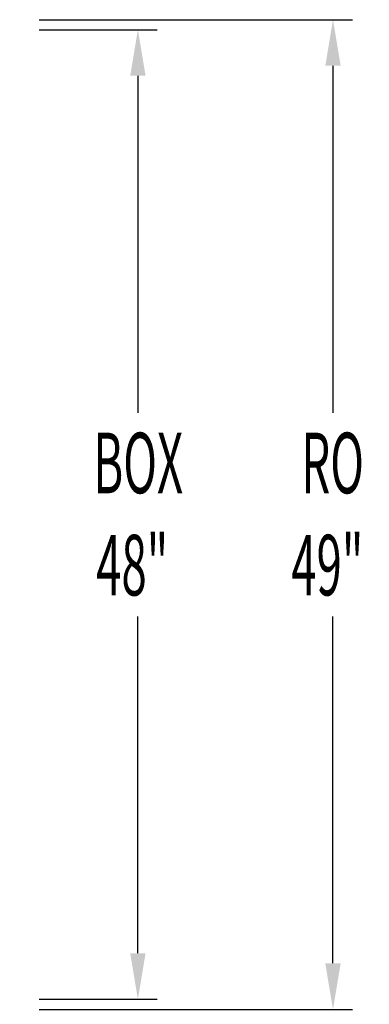
# Model space of a CAD drawing. Extents: x 0 to 54.5, y -24.1 to 50.8.
# Drawn here: x 37.2 to 54.5, y 1.1 to 49.9 of the extents above; entities that cross this region are included whole.
import ezdxf

# ---------------------------------------------------------------- set-up
doc = ezdxf.new("R2010")
doc.units = 0
doc.header["$LTSCALE"] = 0.5
doc.header["$PDMODE"] = 3
doc.layers.get('0').update_dxf_attribs({"linetype": 'CONTINUOUS'})
doc.layers.get('DEFPOINTS').update_dxf_attribs({"linetype": 'CONTINUOUS'})
doc.styles.get("Standard").update_dxf_attribs({"font": 'txt', "width": 0.55, "oblique": 5})
doc.dimstyles.get("Standard").update_dxf_attribs({"dimscale": 0, "dimtxt": 0.125, "dimasz": 0.095, "dimexe": 0.04, "dimexo": 0.04, "dimgap": 0.04, "dimtad": 0, "dimtih": 1, "dimtoh": 1, "dimzin": 0, "dimcen": 0, "dimazin": 3, "dimtfac": 1, "dimtofl": 0, "dimtmove": 0, "dimatfit": 3})

# ---------------------------------------------------------------- blocks, each defined once
blk = doc.blocks.new('*U22')
at = {"color": 0, "oblique": 5, "width": 0.55}
for s, p in [('BOX', (40.881, 26.443)), ('48"', (41.022, 21.385))]:
    blk.add_text(s, height=3, dxfattribs=at).set_placement(p)
blk = doc.blocks.new('*D10')
at = {"color": 0}
for p, q in [((38.197, 49.391), (44.044, 49.391)), ((43.084, 47.111), (43.084, 30.433)), ((43.084, 3.671), (43.084, 20.349)), ((38.197, 1.391), (44.044, 1.391))]:
    blk.add_line(p, q, dxfattribs=at)
for points in [[(42.704, 47.111), (43.464, 47.111), (43.084, 49.391)], [(42.704, 3.671), (43.464, 3.671), (43.084, 1.391)]]:
    blk.add_solid(points, dxfattribs=at)
at = {"layer": 'DEFPOINTS', "color": 0}
for p in [(37.237, 49.391), (43.084, 49.391), (37.237, 1.391)]:
    blk.add_point(p, dxfattribs=at)
blk.add_blockref('*U22', (0, 0))
blk = doc.blocks.new('*U24')
at = {"color": 0, "oblique": 5, "width": 0.55}
for s, p in [('RO', (51.172, 26.443)), ('49"', (50.675, 21.385))]:
    blk.add_text(s, height=3, dxfattribs=at).set_placement(p)
blk = doc.blocks.new('*D12')
at = {"color": 0}
for p, q in [((38.197, 49.891), (53.697, 49.891)), ((52.737, 47.611), (52.737, 30.433)), ((52.737, 3.171), (52.737, 20.349)), ((38.197, 0.891), (53.697, 0.891))]:
    blk.add_line(p, q, dxfattribs=at)
for points in [[(52.357, 47.611), (53.117, 47.611), (52.737, 49.891)], [(52.357, 3.171), (53.117, 3.171), (52.737, 0.891)]]:
    blk.add_solid(points, dxfattribs=at)
at = {"layer": 'DEFPOINTS', "color": 0}
for p in [(37.237, 49.891), (37.237, 0.891), (52.737, 0.891)]:
    blk.add_point(p, dxfattribs=at)
blk.add_blockref('*U24', (0, 0))

msp = doc.modelspace()

# ---------------------------------------------------------------- dimensions: what is measured, and where the dimension line sits
for base, p1, p2, text, picture, middle in [((52.7369, 0.891), (37.23706, 49.89051), (37.23688, 0.891), 'RO\\P<>', '*D12', (52.7369, 25.391)), ((43.08361, 49.39086), (37.23691, 1.391), (37.23697, 49.39086), 'BOX\\P<>', '*D10', (43.08361, 25.391))]:
    dim = msp.add_linear_dim(base=base, p1=p1, p2=p2, angle=90, text=text, dimstyle='Standard', override={"dimscale": 24, "dimpost": '"'})
    dim.commit()
    dim.dimension.update_dxf_attribs({"geometry": picture, "text_midpoint": middle, "dimtype": 128})

doc.saveas('drawing.dxf')
